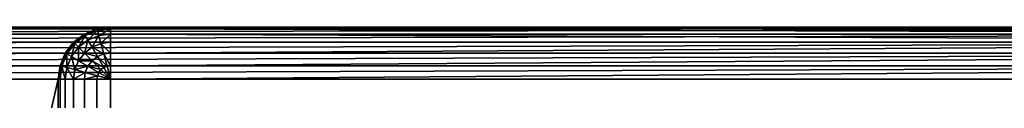
# Model space of a CAD drawing. Extents: x 0.3 to 11.5, y -2.7 to 7.4.
# Drawn here: x 5.2 to 5.3, y -0.3 to -0.3 of the extents above; entities that cross this region are included whole.
import ezdxf

# ---------------------------------------------------------------- set-up
doc = ezdxf.new("R2010")
doc.units = 0
doc.header["$LTSCALE"] = 0.0254
doc.layers.get('0').update_dxf_attribs({"color": 13, "linetype": 'CONTINUOUS'})

# ---------------------------------------------------------------- blocks, each defined once
blk = doc.blocks.new('GROUP_6')
at = {"color": 0}
for p, q in [((-0.2, 0.01, 0.03), (-0.2, 0.73, 0.03)), ((-0.2, 0.73, 0.73), (-0.2, 0.38, 0.73)), ((-0.2, 0.01, 0.03), (-0.2, 0.73, 0.03)), ((-0.2, 0.73, 0.73), (-0.2, 0.38, 0.73)), ((-0.19966, 0.73, 0.73259), (-0.19966, 0.38, 0.73259)), ((-0.19966, 0.01, 0.02741), (-0.19966, 0.73, 0.02741)), ((-0.19966, 0.01, 0.02741), (-0.19966, 0.73, 0.02741)), ((-0.19966, 0.73, 0.73259), (-0.19966, 0.38, 0.73259)), ((-0.19866, 0.73, 0.735), (-0.19866, 0.38, 0.735)), ((-0.19866, 0.73, 0.735), (-0.19866, 0.38, 0.735)), ((-0.19866, 0.01, 0.025), (-0.19866, 0.73, 0.025)), ((-0.19866, 0.01, 0.025), (-0.19866, 0.73, 0.025)), ((-0.19707, 0.73, 0.73707), (-0.19707, 0.38, 0.73707)), ((-0.19707, 0.01, 0.02293), (-0.19707, 0.73, 0.02293)), ((-0.19707, 0.73, 0.73707), (-0.19707, 0.38, 0.73707)), ((-0.19707, 0.01, 0.02293), (-0.19707, 0.73, 0.02293)), ((-0.195, 0.01, 0.02134), (-0.195, 0.73, 0.02134)), ((-0.195, 0.73, 0.73866), (-0.195, 0.38, 0.73866)), ((-0.195, 0.73, 0.73866), (-0.195, 0.38, 0.73866)), ((-0.195, 0.01, 0.02134), (-0.195, 0.73, 0.02134)), ((-0.19259, 0.01, 0.02034), (-0.19259, 0.73, 0.02034)), ((-0.19259, 0.73, 0.73966), (-0.19259, 0.38, 0.73966)), ((-0.19259, 0.01, 0.02034), (-0.19259, 0.73, 0.02034)), ((-0.19259, 0.73, 0.73966), (-0.19259, 0.38, 0.73966)), ((-0.19, 0.73, 0.02), (-0.19, 0.01, 0.02)), ((-0.19, 0.38, 0.74), (-0.19, 0.73, 0.74)), ((-0.19, 0.73, 0.02), (-0.19, 0.01, 0.02)), ((-0.19, 0.38, 0.74), (-0.19, 0.73, 0.74)), ((-0.2, 0.38, 0.36), (-0.2, 0.01, 0.36)), ((-0.2, 0.38, 0.73), (-0.2, 0.38, 0.36)), ((-0.2, 0.38, 0.73), (-0.19966, 0.38, 0.73259)), ((-0.2, 0.38, 0.36), (-0.19966, 0.37741, 0.36259)), ((-0.2, 0.38, 0.36), (-0.2, 0.01, 0.36)), ((-0.19966, 0.37741, 0.73), (-0.2, 0.38, 0.73)), ((-0.2, 0.38, 0.73), (-0.2, 0.38, 0.36)), ((-0.2, 0.38, 0.36), (-0.19966, 0.37741, 0.36259)), ((-0.2, 0.38, 0.73), (-0.19966, 0.38, 0.73259)), ((-0.19966, 0.37741, 0.73), (-0.2, 0.38, 0.73)), ((-0.19966, 0.38, 0.73259), (-0.19866, 0.38, 0.735)), ((-0.19933, 0.3775, 0.73259), (-0.19966, 0.38, 0.73259)), ((-0.19966, 0.38, 0.73259), (-0.19866, 0.38, 0.735)), ((-0.19933, 0.3775, 0.73259), (-0.19966, 0.38, 0.73259)), ((-0.19866, 0.38, 0.735), (-0.19707, 0.38, 0.73707)), ((-0.19866, 0.38, 0.735), (-0.19707, 0.38, 0.73707)), ((-0.19837, 0.37776, 0.735), (-0.19866, 0.38, 0.735)), ((-0.19837, 0.37776, 0.735), (-0.19866, 0.38, 0.735)), ((-0.19707, 0.38, 0.73707), (-0.195, 0.38, 0.73866)), ((-0.19707, 0.38, 0.73707), (-0.195, 0.38, 0.73866)), ((-0.19683, 0.37817, 0.73707), (-0.19707, 0.38, 0.73707)), ((-0.19683, 0.37817, 0.73707), (-0.19707, 0.38, 0.73707)), ((-0.195, 0.38, 0.73866), (-0.19259, 0.38, 0.73966)), ((-0.19483, 0.37871, 0.73866), (-0.195, 0.38, 0.73866)), ((-0.195, 0.38, 0.73866), (-0.19259, 0.38, 0.73966)), ((-0.19483, 0.37871, 0.73866), (-0.195, 0.38, 0.73866)), ((-0.19483, 0.37871, 0.73866), (-0.1925, 0.37933, 0.73966)), ((-0.19483, 0.37871, 0.73866), (-0.1925, 0.37933, 0.73966)), ((-0.19259, 0.38, 0.73966), (-0.19, 0.38, 0.74)), ((-0.1925, 0.37933, 0.73966), (-0.19259, 0.38, 0.73966)), ((-0.19259, 0.38, 0.73966), (-0.19, 0.38, 0.74)), ((-0.1925, 0.37933, 0.73966), (-0.19259, 0.38, 0.73966)), ((-0.1925, 0.37933, 0.73966), (-0.19, 0.38, 0.74)), ((-0.1925, 0.37933, 0.73966), (-0.19, 0.38, 0.74)), ((-0.19224, 0.37871, 0.73966), (-0.1925, 0.37933, 0.73966)), ((-0.19224, 0.37871, 0.73966), (-0.1925, 0.37933, 0.73966)), ((-0.19224, 0.37871, 0.73966), (-0.19, 0.38, 0.74)), ((-0.19224, 0.37871, 0.73966), (-0.19, 0.38, 0.74)), ((-0.19183, 0.37817, 0.73966), (-0.19, 0.38, 0.74)), ((-0.19183, 0.37817, 0.73966), (-0.19, 0.38, 0.74)), ((-0.19129, 0.37776, 0.73966), (-0.19, 0.38, 0.74)), ((-0.19129, 0.37776, 0.73966), (-0.19, 0.38, 0.74)), ((-0.19067, 0.3775, 0.73966), (-0.19, 0.38, 0.74)), ((-0.19067, 0.3775, 0.73966), (-0.19, 0.38, 0.74)), ((-0.19, 0.38, 0.74), (1.39, 0.38, 0.74)), ((-0.19, 0.38, 0.74), (1.39, 0.38, 0.74)), ((-0.19, 0.38, 0.74), (-0.19, 0.37741, 0.73966)), ((-0.19, 0.38, 0.74), (-0.19, 0.37741, 0.73966)), ((-0.19966, 0.37741, 0.73), (-0.19933, 0.3775, 0.73259)), ((-0.19966, 0.37741, 0.73), (-0.19933, 0.3775, 0.73259)), ((-0.19966, 0.37741, 0.36259), (-0.19966, 0.01, 0.36259)), ((-0.19966, 0.37741, 0.36259), (-0.19866, 0.375, 0.365)), ((-0.19966, 0.37741, 0.36259), (-0.19966, 0.01, 0.36259)), ((-0.19866, 0.375, 0.73), (-0.19966, 0.37741, 0.73)), ((-0.19966, 0.37741, 0.73), (-0.19966, 0.37741, 0.36259)), ((-0.19966, 0.37741, 0.36259), (-0.19866, 0.375, 0.365)), ((-0.19966, 0.37741, 0.73), (-0.19966, 0.37741, 0.36259)), ((-0.19866, 0.375, 0.73), (-0.19966, 0.37741, 0.73)), ((-0.19933, 0.3775, 0.73259), (-0.19837, 0.37776, 0.735)), ((-0.19933, 0.3775, 0.73259), (-0.19837, 0.37776, 0.735)), ((-0.19837, 0.37517, 0.73259), (-0.19933, 0.3775, 0.73259)), ((-0.19837, 0.37517, 0.73259), (-0.19933, 0.3775, 0.73259)), ((-0.19837, 0.37776, 0.735), (-0.19683, 0.37817, 0.73707)), ((-0.19837, 0.37776, 0.735), (-0.19683, 0.37817, 0.73707)), ((-0.1975, 0.37567, 0.735), (-0.19837, 0.37776, 0.735)), ((-0.1975, 0.37567, 0.735), (-0.19837, 0.37776, 0.735)), ((-0.19683, 0.37817, 0.73707), (-0.19483, 0.37871, 0.73866)), ((-0.19683, 0.37817, 0.73707), (-0.19483, 0.37871, 0.73866)), ((-0.19612, 0.37646, 0.73707), (-0.19683, 0.37817, 0.73707)), ((-0.19612, 0.37646, 0.73707), (-0.19683, 0.37817, 0.73707)), ((-0.19612, 0.37646, 0.73707), (-0.19433, 0.3775, 0.73866)), ((-0.19612, 0.37646, 0.73707), (-0.19433, 0.3775, 0.73866)), ((-0.19433, 0.3775, 0.73866), (-0.19483, 0.37871, 0.73866)), ((-0.19433, 0.3775, 0.73866), (-0.19483, 0.37871, 0.73866)), ((-0.19433, 0.3775, 0.73866), (-0.19224, 0.37871, 0.73966)), ((-0.19433, 0.3775, 0.73866), (-0.19224, 0.37871, 0.73966)), ((-0.19354, 0.37646, 0.73866), (-0.19433, 0.3775, 0.73866)), ((-0.19354, 0.37646, 0.73866), (-0.19433, 0.3775, 0.73866)), ((-0.19354, 0.37646, 0.73866), (-0.19183, 0.37817, 0.73966)), ((-0.19354, 0.37646, 0.73866), (-0.19183, 0.37817, 0.73966)), ((-0.1925, 0.37567, 0.73866), (-0.19129, 0.37776, 0.73966)), ((-0.1925, 0.37567, 0.73866), (-0.19129, 0.37776, 0.73966)), ((-0.19183, 0.37817, 0.73966), (-0.19224, 0.37871, 0.73966)), ((-0.19183, 0.37817, 0.73966), (-0.19224, 0.37871, 0.73966)), ((-0.19129, 0.37776, 0.73966), (-0.19183, 0.37817, 0.73966)), ((-0.19129, 0.37776, 0.73966), (-0.19183, 0.37817, 0.73966)), ((-0.19067, 0.3775, 0.73966), (-0.19129, 0.37776, 0.73966)), ((-0.19067, 0.3775, 0.73966), (-0.19129, 0.37776, 0.73966)), ((-0.19129, 0.37517, 0.73866), (-0.19067, 0.3775, 0.73966)), ((-0.19129, 0.37517, 0.73866), (-0.19067, 0.3775, 0.73966)), ((-0.19, 0.37741, 0.73966), (-0.19067, 0.3775, 0.73966)), ((-0.19, 0.37741, 0.73966), (-0.19067, 0.3775, 0.73966)), ((1.39, 0.37741, 0.73966), (-0.19, 0.37741, 0.73966)), ((1.39, 0.37741, 0.73966), (-0.19, 0.37741, 0.73966)), ((-0.19, 0.37741, 0.73966), (-0.19, 0.375, 0.73866)), ((-0.19, 0.37741, 0.73966), (-0.19, 0.375, 0.73866)), ((-0.19837, 0.37517, 0.73259), (-0.1975, 0.37567, 0.735)), ((-0.19837, 0.37517, 0.73259), (-0.1975, 0.37567, 0.735)), ((-0.1975, 0.37567, 0.735), (-0.19612, 0.37646, 0.73707)), ((-0.1975, 0.37567, 0.735), (-0.19612, 0.37646, 0.73707)), ((-0.19612, 0.37388, 0.735), (-0.1975, 0.37567, 0.735)), ((-0.19612, 0.37388, 0.735), (-0.1975, 0.37567, 0.735)), ((-0.195, 0.375, 0.73707), (-0.19612, 0.37646, 0.73707)), ((-0.195, 0.375, 0.73707), (-0.19612, 0.37646, 0.73707)), ((-0.195, 0.375, 0.73707), (-0.19354, 0.37646, 0.73866)), ((-0.195, 0.375, 0.73707), (-0.19354, 0.37646, 0.73866)), ((-0.1925, 0.37567, 0.73866), (-0.19354, 0.37646, 0.73866)), ((-0.1925, 0.37567, 0.73866), (-0.19354, 0.37646, 0.73866)), ((-0.19354, 0.37388, 0.73707), (-0.1925, 0.37567, 0.73866)), ((-0.19354, 0.37388, 0.73707), (-0.1925, 0.37567, 0.73866)), ((-0.19129, 0.37517, 0.73866), (-0.1925, 0.37567, 0.73866)), ((-0.19129, 0.37517, 0.73866), (-0.1925, 0.37567, 0.73866)), ((-0.19866, 0.375, 0.73), (-0.19837, 0.37517, 0.73259)), ((-0.19866, 0.375, 0.73), (-0.19837, 0.37517, 0.73259)), ((-0.19866, 0.375, 0.365), (-0.19866, 0.01, 0.365)), ((-0.19866, 0.375, 0.365), (-0.19707, 0.37293, 0.36707)), ((-0.19866, 0.375, 0.365), (-0.19866, 0.01, 0.365)), ((-0.19866, 0.375, 0.73), (-0.19866, 0.375, 0.365)), ((-0.19707, 0.37293, 0.73), (-0.19866, 0.375, 0.73)), ((-0.19866, 0.375, 0.73), (-0.19866, 0.375, 0.365)), ((-0.19866, 0.375, 0.365), (-0.19707, 0.37293, 0.36707)), ((-0.19707, 0.37293, 0.73), (-0.19866, 0.375, 0.73)), ((-0.19683, 0.37317, 0.73259), (-0.19837, 0.37517, 0.73259)), ((-0.19683, 0.37317, 0.73259), (-0.19837, 0.37517, 0.73259)), ((-0.19683, 0.37317, 0.73259), (-0.19612, 0.37388, 0.735)), ((-0.19683, 0.37317, 0.73259), (-0.19612, 0.37388, 0.735)), ((-0.19612, 0.37388, 0.735), (-0.195, 0.375, 0.73707)), ((-0.19612, 0.37388, 0.735), (-0.195, 0.375, 0.73707)), ((-0.19433, 0.3725, 0.735), (-0.19612, 0.37388, 0.735)), ((-0.19433, 0.3725, 0.735), (-0.19612, 0.37388, 0.735)), ((-0.19354, 0.37388, 0.73707), (-0.195, 0.375, 0.73707)), ((-0.19354, 0.37388, 0.73707), (-0.195, 0.375, 0.73707)), ((-0.19433, 0.3725, 0.735), (-0.19354, 0.37388, 0.73707)), ((-0.19433, 0.3725, 0.735), (-0.19354, 0.37388, 0.73707)), ((-0.19183, 0.37317, 0.73707), (-0.19354, 0.37388, 0.73707)), ((-0.19183, 0.37317, 0.73707), (-0.19354, 0.37388, 0.73707)), ((-0.19183, 0.37317, 0.73707), (-0.19129, 0.37517, 0.73866)), ((-0.19183, 0.37317, 0.73707), (-0.19129, 0.37517, 0.73866)), ((-0.19, 0.375, 0.73866), (-0.19129, 0.37517, 0.73866)), ((-0.19, 0.375, 0.73866), (-0.19129, 0.37517, 0.73866)), ((1.39, 0.375, 0.73866), (-0.19, 0.375, 0.73866)), ((1.39, 0.375, 0.73866), (-0.19, 0.375, 0.73866)), ((-0.19, 0.375, 0.73866), (-0.19, 0.37293, 0.73707)), ((-0.19, 0.375, 0.73866), (-0.19, 0.37293, 0.73707)), ((-0.19707, 0.37293, 0.73), (-0.19683, 0.37317, 0.73259)), ((-0.19707, 0.37293, 0.73), (-0.19683, 0.37317, 0.73259)), ((-0.19707, 0.37293, 0.36707), (-0.195, 0.37134, 0.36866)), ((-0.19707, 0.37293, 0.36707), (-0.19707, 0.01, 0.36707)), ((-0.19707, 0.37293, 0.36707), (-0.19707, 0.01, 0.36707)), ((-0.19707, 0.37293, 0.73), (-0.19707, 0.37293, 0.36707)), ((-0.195, 0.37134, 0.73), (-0.19707, 0.37293, 0.73)), ((-0.19707, 0.37293, 0.73), (-0.19707, 0.37293, 0.36707)), ((-0.19707, 0.37293, 0.36707), (-0.195, 0.37134, 0.36866)), ((-0.195, 0.37134, 0.73), (-0.19707, 0.37293, 0.73)), ((-0.19483, 0.37163, 0.73259), (-0.19683, 0.37317, 0.73259)), ((-0.19483, 0.37163, 0.73259), (-0.19683, 0.37317, 0.73259)), ((-0.19483, 0.37163, 0.73259), (-0.19433, 0.3725, 0.735)), ((-0.19483, 0.37163, 0.73259), (-0.19433, 0.3725, 0.735)), ((-0.19224, 0.37163, 0.735), (-0.19433, 0.3725, 0.735)), ((-0.19224, 0.37163, 0.735), (-0.19433, 0.3725, 0.735)), ((-0.19224, 0.37163, 0.735), (-0.19183, 0.37317, 0.73707)), ((-0.19224, 0.37163, 0.735), (-0.19183, 0.37317, 0.73707)), ((-0.19, 0.37293, 0.73707), (-0.19183, 0.37317, 0.73707)), ((-0.19, 0.37293, 0.73707), (-0.19183, 0.37317, 0.73707)), ((1.39, 0.37293, 0.73707), (-0.19, 0.37293, 0.73707)), ((-0.19, 0.37293, 0.73707), (-0.19, 0.37134, 0.735)), ((1.39, 0.37293, 0.73707), (-0.19, 0.37293, 0.73707)), ((-0.19, 0.37293, 0.73707), (-0.19, 0.37134, 0.735)), ((-0.195, 0.37134, 0.73), (-0.19483, 0.37163, 0.73259)), ((-0.195, 0.37134, 0.73), (-0.19483, 0.37163, 0.73259)), ((-0.195, 0.37134, 0.36866), (-0.195, 0.01, 0.36866)), ((-0.195, 0.37134, 0.36866), (-0.19259, 0.37034, 0.36966)), ((-0.195, 0.37134, 0.36866), (-0.195, 0.01, 0.36866)), ((-0.195, 0.37134, 0.73), (-0.195, 0.37134, 0.36866)), ((-0.19259, 0.37034, 0.73), (-0.195, 0.37134, 0.73)), ((-0.195, 0.37134, 0.73), (-0.195, 0.37134, 0.36866)), ((-0.195, 0.37134, 0.36866), (-0.19259, 0.37034, 0.36966)), ((-0.19259, 0.37034, 0.73), (-0.195, 0.37134, 0.73)), ((-0.1925, 0.37067, 0.73259), (-0.19483, 0.37163, 0.73259)), ((-0.1925, 0.37067, 0.73259), (-0.19483, 0.37163, 0.73259)), ((-0.19259, 0.37034, 0.73), (-0.1925, 0.37067, 0.73259)), ((-0.19259, 0.37034, 0.73), (-0.1925, 0.37067, 0.73259)), ((-0.19259, 0.37034, 0.36966), (-0.19, 0.37, 0.37)), ((-0.19259, 0.37034, 0.36966), (-0.19259, 0.01, 0.36966)), ((-0.19259, 0.37034, 0.36966), (-0.19259, 0.01, 0.36966)), ((-0.19, 0.37, 0.73), (-0.19259, 0.37034, 0.73)), ((-0.19259, 0.37034, 0.73), (-0.19259, 0.37034, 0.36966)), ((-0.19259, 0.37034, 0.36966), (-0.19, 0.37, 0.37)), ((-0.19259, 0.37034, 0.73), (-0.19259, 0.37034, 0.36966)), ((-0.19, 0.37, 0.73), (-0.19259, 0.37034, 0.73)), ((-0.1925, 0.37067, 0.73259), (-0.19224, 0.37163, 0.735)), ((-0.1925, 0.37067, 0.73259), (-0.19224, 0.37163, 0.735)), ((-0.19, 0.37034, 0.73259), (-0.1925, 0.37067, 0.73259)), ((-0.19, 0.37034, 0.73259), (-0.1925, 0.37067, 0.73259)), ((-0.19, 0.37134, 0.735), (-0.19224, 0.37163, 0.735)), ((-0.19, 0.37134, 0.735), (-0.19224, 0.37163, 0.735)), ((1.39, 0.37134, 0.735), (-0.19, 0.37134, 0.735)), ((1.39, 0.37134, 0.735), (-0.19, 0.37134, 0.735)), ((-0.19, 0.37134, 0.735), (-0.19, 0.37034, 0.73259)), ((-0.19, 0.37134, 0.735), (-0.19, 0.37034, 0.73259)), ((1.39, 0.37034, 0.73259), (-0.19, 0.37034, 0.73259)), ((-0.19, 0.37034, 0.73259), (-0.19, 0.37, 0.73)), ((1.39, 0.37034, 0.73259), (-0.19, 0.37034, 0.73259)), ((-0.19, 0.37034, 0.73259), (-0.19, 0.37, 0.73)), ((-0.19, 0.37, 0.37), (1.39, 0.37, 0.37)), ((-0.19, 0.01, 0.37), (-0.19, 0.37, 0.37)), ((-0.19, 0.37, 0.37), (1.39, 0.37, 0.37)), ((1.39, 0.37, 0.73), (-0.19, 0.37, 0.73)), ((-0.19, 0.37, 0.37), (-0.19, 0.37, 0.73)), ((1.39, 0.37, 0.73), (-0.19, 0.37, 0.73)), ((-0.19, 0.01, 0.37), (-0.19, 0.37, 0.37)), ((-0.19, 0.37, 0.37), (-0.19, 0.37, 0.73))]:
    blk.add_line(p, q, dxfattribs=at)
mesh = blk.add_polyface(dxfattribs=at)
corners = [(-0.2, 0.73, 0.73), (-0.2, 0.38, 0.36), (-0.2, 0.38, 0.73), (-0.2, 0.01, 0.03), (-0.2, 0.01, 0.36), (-0.2, 0.73, 0.03)]
mesh.append_faces([[corners[k] for k in face] for face in [(0, 1, 2), (1, 3, 4)]], dxfattribs={"vtx0": -1, "color": 0})
mesh.append_faces([[corners[k] for k in face] for face in [(3, 1, 5), (5, 1, 0)]], dxfattribs={"vtx0": -1, "vtx1": -1, "color": 0})
mesh = blk.add_polyface(dxfattribs=at)
corners = [(-0.2, 0.73, 0.03), (-0.19966, 0.01, 0.02741), (-0.2, 0.01, 0.03), (-0.19966, 0.73, 0.02741)]
mesh.append_faces([[corners[k] for k in face] for face in [(0, 1, 2), (1, 0, 3)]], dxfattribs={"vtx0": -1, "color": 0})
mesh = blk.add_polyface(dxfattribs=at)
corners = [(-0.19966, 0.73, 0.73259), (-0.2, 0.38, 0.73), (-0.19966, 0.38, 0.73259), (-0.2, 0.73, 0.73)]
mesh.append_faces([[corners[k] for k in face] for face in [(0, 1, 2), (1, 0, 3)]], dxfattribs={"vtx0": -1, "color": 0})
mesh = blk.add_polyface(dxfattribs=at)
corners = [(-0.19866, 0.73, 0.735), (-0.19966, 0.38, 0.73259), (-0.19866, 0.38, 0.735), (-0.19966, 0.73, 0.73259)]
mesh.append_faces([[corners[k] for k in face] for face in [(0, 1, 2), (1, 0, 3)]], dxfattribs={"vtx0": -1, "color": 0})
mesh = blk.add_polyface(dxfattribs=at)
corners = [(-0.19966, 0.73, 0.02741), (-0.19866, 0.01, 0.025), (-0.19966, 0.01, 0.02741), (-0.19866, 0.73, 0.025)]
mesh.append_faces([[corners[k] for k in face] for face in [(0, 1, 2), (1, 0, 3)]], dxfattribs={"vtx0": -1, "color": 0})
mesh = blk.add_polyface(dxfattribs=at)
corners = [(-0.19707, 0.73, 0.73707), (-0.19866, 0.38, 0.735), (-0.19707, 0.38, 0.73707), (-0.19866, 0.73, 0.735)]
mesh.append_faces([[corners[k] for k in face] for face in [(0, 1, 2), (1, 0, 3)]], dxfattribs={"vtx0": -1, "color": 0})
mesh = blk.add_polyface(dxfattribs=at)
corners = [(-0.19866, 0.73, 0.025), (-0.19707, 0.01, 0.02293), (-0.19866, 0.01, 0.025), (-0.19707, 0.73, 0.02293)]
mesh.append_faces([[corners[k] for k in face] for face in [(0, 1, 2), (1, 0, 3)]], dxfattribs={"vtx0": -1, "color": 0})
mesh = blk.add_polyface(dxfattribs=at)
corners = [(-0.195, 0.38, 0.73866), (-0.19707, 0.73, 0.73707), (-0.19707, 0.38, 0.73707), (-0.195, 0.73, 0.73866)]
mesh.append_faces([[corners[k] for k in face] for face in [(0, 1, 2), (1, 0, 3)]], dxfattribs={"vtx0": -1, "color": 0})
mesh = blk.add_polyface(dxfattribs=at)
corners = [(-0.19707, 0.73, 0.02293), (-0.195, 0.01, 0.02134), (-0.19707, 0.01, 0.02293), (-0.195, 0.73, 0.02134)]
mesh.append_faces([[corners[k] for k in face] for face in [(0, 1, 2), (1, 0, 3)]], dxfattribs={"vtx0": -1, "color": 0})
mesh = blk.add_polyface(dxfattribs=at)
corners = [(-0.195, 0.73, 0.02134), (-0.19259, 0.01, 0.02034), (-0.195, 0.01, 0.02134), (-0.19259, 0.73, 0.02034)]
mesh.append_faces([[corners[k] for k in face] for face in [(0, 1, 2), (1, 0, 3)]], dxfattribs={"vtx0": -1, "color": 0})
mesh = blk.add_polyface(dxfattribs=at)
corners = [(-0.19259, 0.38, 0.73966), (-0.195, 0.73, 0.73866), (-0.195, 0.38, 0.73866), (-0.19259, 0.73, 0.73966)]
mesh.append_faces([[corners[k] for k in face] for face in [(0, 1, 2), (1, 0, 3)]], dxfattribs={"vtx0": -1, "color": 0})
mesh = blk.add_polyface(dxfattribs=at)
corners = [(-0.19259, 0.73, 0.02034), (-0.19, 0.01, 0.02), (-0.19259, 0.01, 0.02034), (-0.19, 0.73, 0.02)]
mesh.append_faces([[corners[k] for k in face] for face in [(0, 1, 2), (1, 0, 3)]], dxfattribs={"vtx0": -1, "color": 0})
mesh = blk.add_polyface(dxfattribs=at)
corners = [(-0.19, 0.38, 0.74), (-0.19259, 0.73, 0.73966), (-0.19259, 0.38, 0.73966), (-0.19, 0.73, 0.74)]
mesh.append_faces([[corners[k] for k in face] for face in [(0, 1, 2), (1, 0, 3)]], dxfattribs={"vtx0": -1, "color": 0})
mesh = blk.add_polyface(dxfattribs=at)
corners = [(-0.19, 0.73, 0.02), (1.39, 0.01, 0.02), (-0.19, 0.01, 0.02), (1.39, 0.73, 0.02)]
mesh.append_faces([[corners[k] for k in face] for face in [(0, 1, 2), (1, 0, 3)]], dxfattribs={"vtx0": -1, "color": 0})
mesh = blk.add_polyface(dxfattribs=at)
corners = [(1.39, 0.38, 0.74), (-0.19, 0.73, 0.74), (-0.19, 0.38, 0.74), (1.39, 0.73, 0.74)]
mesh.append_faces([[corners[k] for k in face] for face in [(0, 1, 2), (1, 0, 3)]], dxfattribs={"vtx0": -1, "color": 0})
mesh = blk.add_polyface(dxfattribs=at)
corners = [(-0.19966, 0.37741, 0.36259), (-0.2, 0.01, 0.36), (-0.19966, 0.01, 0.36259), (-0.2, 0.38, 0.36)]
mesh.append_faces([[corners[k] for k in face] for face in [(0, 1, 2), (1, 0, 3)]], dxfattribs={"vtx0": -1, "color": 0})
mesh = blk.add_polyface(dxfattribs=at)
corners = [(-0.2, 0.38, 0.73), (-0.19966, 0.37741, 0.36259), (-0.19966, 0.37741, 0.73), (-0.2, 0.38, 0.36)]
mesh.append_faces([[corners[k] for k in face] for face in [(0, 1, 2), (1, 0, 3)]], dxfattribs={"vtx0": -1, "color": 0})
mesh = blk.add_polyface(dxfattribs=at)
corners = [(-0.19933, 0.3775, 0.73259), (-0.2, 0.38, 0.73), (-0.19966, 0.37741, 0.73), (-0.19966, 0.38, 0.73259)]
mesh.append_faces([[corners[k] for k in face] for face in [(0, 1, 2), (1, 0, 3)]], dxfattribs={"vtx0": -1, "color": 0})
mesh = blk.add_polyface(dxfattribs=at)
corners = [(-0.19837, 0.37776, 0.735), (-0.19966, 0.38, 0.73259), (-0.19933, 0.3775, 0.73259), (-0.19866, 0.38, 0.735)]
mesh.append_faces([[corners[k] for k in face] for face in [(0, 1, 2), (1, 0, 3)]], dxfattribs={"vtx0": -1, "color": 0})
mesh = blk.add_polyface(dxfattribs=at)
corners = [(-0.19683, 0.37817, 0.73707), (-0.19866, 0.38, 0.735), (-0.19837, 0.37776, 0.735), (-0.19707, 0.38, 0.73707)]
mesh.append_faces([[corners[k] for k in face] for face in [(0, 1, 2), (1, 0, 3)]], dxfattribs={"vtx0": -1, "color": 0})
mesh = blk.add_polyface(dxfattribs=at)
corners = [(-0.19683, 0.37817, 0.73707), (-0.195, 0.38, 0.73866), (-0.19707, 0.38, 0.73707), (-0.19483, 0.37871, 0.73866)]
mesh.append_faces([[corners[k] for k in face] for face in [(0, 1, 2), (1, 0, 3)]], dxfattribs={"vtx0": -1, "color": 0})
mesh = blk.add_polyface(dxfattribs=at)
corners = [(-0.19483, 0.37871, 0.73866), (-0.19259, 0.38, 0.73966), (-0.195, 0.38, 0.73866), (-0.1925, 0.37933, 0.73966)]
mesh.append_faces([[corners[k] for k in face] for face in [(0, 1, 2), (1, 0, 3)]], dxfattribs={"vtx0": -1, "color": 0})
mesh = blk.add_polyface(dxfattribs=at)
corners = [(-0.19433, 0.3775, 0.73866), (-0.1925, 0.37933, 0.73966), (-0.19483, 0.37871, 0.73866), (-0.19224, 0.37871, 0.73966)]
mesh.append_faces([[corners[k] for k in face] for face in [(0, 1, 2), (1, 0, 3)]], dxfattribs={"vtx0": -1, "color": 0})
mesh = blk.add_polyface(dxfattribs=at)
corners = [(-0.19, 0.38, 0.74), (-0.19259, 0.38, 0.73966), (-0.1925, 0.37933, 0.73966)]
mesh.append_faces([[corners[k] for k in face] for face in [(0, 1, 2)]], dxfattribs={"color": 0})
mesh = blk.add_polyface(dxfattribs=at)
corners = [(-0.19, 0.38, 0.74), (-0.1925, 0.37933, 0.73966), (-0.19224, 0.37871, 0.73966)]
mesh.append_faces([[corners[k] for k in face] for face in [(0, 1, 2)]], dxfattribs={"color": 0})
mesh = blk.add_polyface(dxfattribs=at)
corners = [(-0.19, 0.38, 0.74), (-0.19224, 0.37871, 0.73966), (-0.19183, 0.37817, 0.73966)]
mesh.append_faces([[corners[k] for k in face] for face in [(0, 1, 2)]], dxfattribs={"color": 0})
mesh = blk.add_polyface(dxfattribs=at)
corners = [(-0.19, 0.38, 0.74), (-0.19183, 0.37817, 0.73966), (-0.19129, 0.37776, 0.73966)]
mesh.append_faces([[corners[k] for k in face] for face in [(0, 1, 2)]], dxfattribs={"color": 0})
mesh = blk.add_polyface(dxfattribs=at)
corners = [(-0.19, 0.38, 0.74), (-0.19129, 0.37776, 0.73966), (-0.19067, 0.3775, 0.73966)]
mesh.append_faces([[corners[k] for k in face] for face in [(0, 1, 2)]], dxfattribs={"color": 0})
mesh = blk.add_polyface(dxfattribs=at)
corners = [(-0.19, 0.38, 0.74), (-0.19067, 0.3775, 0.73966), (-0.19, 0.37741, 0.73966)]
mesh.append_faces([[corners[k] for k in face] for face in [(0, 1, 2)]], dxfattribs={"color": 0})
mesh = blk.add_polyface(dxfattribs=at)
corners = [(1.39, 0.37741, 0.73966), (-0.19, 0.38, 0.74), (-0.19, 0.37741, 0.73966), (1.39, 0.38, 0.74)]
mesh.append_faces([[corners[k] for k in face] for face in [(0, 1, 2), (1, 0, 3)]], dxfattribs={"vtx0": -1, "color": 0})
mesh = blk.add_polyface(dxfattribs=at)
corners = [(-0.19837, 0.37517, 0.73259), (-0.19966, 0.37741, 0.73), (-0.19866, 0.375, 0.73), (-0.19933, 0.3775, 0.73259)]
mesh.append_faces([[corners[k] for k in face] for face in [(0, 1, 2), (1, 0, 3)]], dxfattribs={"vtx0": -1, "color": 0})
mesh = blk.add_polyface(dxfattribs=at)
corners = [(-0.19866, 0.375, 0.365), (-0.19966, 0.01, 0.36259), (-0.19866, 0.01, 0.365), (-0.19966, 0.37741, 0.36259)]
mesh.append_faces([[corners[k] for k in face] for face in [(0, 1, 2), (1, 0, 3)]], dxfattribs={"vtx0": -1, "color": 0})
mesh = blk.add_polyface(dxfattribs=at)
corners = [(-0.19866, 0.375, 0.73), (-0.19966, 0.37741, 0.36259), (-0.19866, 0.375, 0.365), (-0.19966, 0.37741, 0.73)]
mesh.append_faces([[corners[k] for k in face] for face in [(0, 1, 2), (1, 0, 3)]], dxfattribs={"vtx0": -1, "color": 0})
mesh = blk.add_polyface(dxfattribs=at)
corners = [(-0.1975, 0.37567, 0.735), (-0.19933, 0.3775, 0.73259), (-0.19837, 0.37517, 0.73259), (-0.19837, 0.37776, 0.735)]
mesh.append_faces([[corners[k] for k in face] for face in [(0, 1, 2), (1, 0, 3)]], dxfattribs={"vtx0": -1, "color": 0})
mesh = blk.add_polyface(dxfattribs=at)
corners = [(-0.19612, 0.37646, 0.73707), (-0.19837, 0.37776, 0.735), (-0.1975, 0.37567, 0.735), (-0.19683, 0.37817, 0.73707)]
mesh.append_faces([[corners[k] for k in face] for face in [(0, 1, 2), (1, 0, 3)]], dxfattribs={"vtx0": -1, "color": 0})
mesh = blk.add_polyface(dxfattribs=at)
corners = [(-0.19612, 0.37646, 0.73707), (-0.19483, 0.37871, 0.73866), (-0.19683, 0.37817, 0.73707), (-0.19433, 0.3775, 0.73866)]
mesh.append_faces([[corners[k] for k in face] for face in [(0, 1, 2), (1, 0, 3)]], dxfattribs={"vtx0": -1, "color": 0})
mesh = blk.add_polyface(dxfattribs=at)
corners = [(-0.195, 0.375, 0.73707), (-0.19433, 0.3775, 0.73866), (-0.19612, 0.37646, 0.73707), (-0.19354, 0.37646, 0.73866)]
mesh.append_faces([[corners[k] for k in face] for face in [(0, 1, 2), (1, 0, 3)]], dxfattribs={"vtx0": -1, "color": 0})
mesh = blk.add_polyface(dxfattribs=at)
corners = [(-0.19354, 0.37646, 0.73866), (-0.19224, 0.37871, 0.73966), (-0.19433, 0.3775, 0.73866), (-0.19183, 0.37817, 0.73966)]
mesh.append_faces([[corners[k] for k in face] for face in [(0, 1, 2), (1, 0, 3)]], dxfattribs={"vtx0": -1, "color": 0})
mesh = blk.add_polyface(dxfattribs=at)
corners = [(-0.1925, 0.37567, 0.73866), (-0.19183, 0.37817, 0.73966), (-0.19354, 0.37646, 0.73866), (-0.19129, 0.37776, 0.73966)]
mesh.append_faces([[corners[k] for k in face] for face in [(0, 1, 2), (1, 0, 3)]], dxfattribs={"vtx0": -1, "color": 0})
mesh = blk.add_polyface(dxfattribs=at)
corners = [(-0.19129, 0.37517, 0.73866), (-0.19129, 0.37776, 0.73966), (-0.1925, 0.37567, 0.73866), (-0.19067, 0.3775, 0.73966)]
mesh.append_faces([[corners[k] for k in face] for face in [(0, 1, 2), (1, 0, 3)]], dxfattribs={"vtx0": -1, "color": 0})
mesh = blk.add_polyface(dxfattribs=at)
corners = [(-0.19, 0.375, 0.73866), (-0.19067, 0.3775, 0.73966), (-0.19129, 0.37517, 0.73866), (-0.19, 0.37741, 0.73966)]
mesh.append_faces([[corners[k] for k in face] for face in [(0, 1, 2), (1, 0, 3)]], dxfattribs={"vtx0": -1, "color": 0})
mesh = blk.add_polyface(dxfattribs=at)
corners = [(-0.19, 0.375, 0.73866), (1.39, 0.37741, 0.73966), (-0.19, 0.37741, 0.73966), (1.39, 0.375, 0.73866)]
mesh.append_faces([[corners[k] for k in face] for face in [(0, 1, 2), (1, 0, 3)]], dxfattribs={"vtx0": -1, "color": 0})
mesh = blk.add_polyface(dxfattribs=at)
corners = [(-0.19612, 0.37388, 0.735), (-0.19837, 0.37517, 0.73259), (-0.19683, 0.37317, 0.73259), (-0.1975, 0.37567, 0.735)]
mesh.append_faces([[corners[k] for k in face] for face in [(0, 1, 2), (1, 0, 3)]], dxfattribs={"vtx0": -1, "color": 0})
mesh = blk.add_polyface(dxfattribs=at)
corners = [(-0.195, 0.375, 0.73707), (-0.1975, 0.37567, 0.735), (-0.19612, 0.37388, 0.735), (-0.19612, 0.37646, 0.73707)]
mesh.append_faces([[corners[k] for k in face] for face in [(0, 1, 2), (1, 0, 3)]], dxfattribs={"vtx0": -1, "color": 0})
mesh = blk.add_polyface(dxfattribs=at)
corners = [(-0.19354, 0.37388, 0.73707), (-0.19354, 0.37646, 0.73866), (-0.195, 0.375, 0.73707), (-0.1925, 0.37567, 0.73866)]
mesh.append_faces([[corners[k] for k in face] for face in [(0, 1, 2), (1, 0, 3)]], dxfattribs={"vtx0": -1, "color": 0})
mesh = blk.add_polyface(dxfattribs=at)
corners = [(-0.19183, 0.37317, 0.73707), (-0.1925, 0.37567, 0.73866), (-0.19354, 0.37388, 0.73707), (-0.19129, 0.37517, 0.73866)]
mesh.append_faces([[corners[k] for k in face] for face in [(0, 1, 2), (1, 0, 3)]], dxfattribs={"vtx0": -1, "color": 0})
mesh = blk.add_polyface(dxfattribs=at)
corners = [(-0.19683, 0.37317, 0.73259), (-0.19866, 0.375, 0.73), (-0.19707, 0.37293, 0.73), (-0.19837, 0.37517, 0.73259)]
mesh.append_faces([[corners[k] for k in face] for face in [(0, 1, 2), (1, 0, 3)]], dxfattribs={"vtx0": -1, "color": 0})
mesh = blk.add_polyface(dxfattribs=at)
corners = [(-0.19707, 0.37293, 0.36707), (-0.19866, 0.01, 0.365), (-0.19707, 0.01, 0.36707), (-0.19866, 0.375, 0.365)]
mesh.append_faces([[corners[k] for k in face] for face in [(0, 1, 2), (1, 0, 3)]], dxfattribs={"vtx0": -1, "color": 0})
mesh = blk.add_polyface(dxfattribs=at)
corners = [(-0.19707, 0.37293, 0.73), (-0.19866, 0.375, 0.365), (-0.19707, 0.37293, 0.36707), (-0.19866, 0.375, 0.73)]
mesh.append_faces([[corners[k] for k in face] for face in [(0, 1, 2), (1, 0, 3)]], dxfattribs={"vtx0": -1, "color": 0})
mesh = blk.add_polyface(dxfattribs=at)
corners = [(-0.19433, 0.3725, 0.735), (-0.19683, 0.37317, 0.73259), (-0.19483, 0.37163, 0.73259), (-0.19612, 0.37388, 0.735)]
mesh.append_faces([[corners[k] for k in face] for face in [(0, 1, 2), (1, 0, 3)]], dxfattribs={"vtx0": -1, "color": 0})
mesh = blk.add_polyface(dxfattribs=at)
corners = [(-0.19354, 0.37388, 0.73707), (-0.19612, 0.37388, 0.735), (-0.19433, 0.3725, 0.735), (-0.195, 0.375, 0.73707)]
mesh.append_faces([[corners[k] for k in face] for face in [(0, 1, 2), (1, 0, 3)]], dxfattribs={"vtx0": -1, "color": 0})
mesh = blk.add_polyface(dxfattribs=at)
corners = [(-0.19183, 0.37317, 0.73707), (-0.19433, 0.3725, 0.735), (-0.19224, 0.37163, 0.735), (-0.19354, 0.37388, 0.73707)]
mesh.append_faces([[corners[k] for k in face] for face in [(0, 1, 2), (1, 0, 3)]], dxfattribs={"vtx0": -1, "color": 0})
mesh = blk.add_polyface(dxfattribs=at)
corners = [(-0.19, 0.37293, 0.73707), (-0.19129, 0.37517, 0.73866), (-0.19183, 0.37317, 0.73707), (-0.19, 0.375, 0.73866)]
mesh.append_faces([[corners[k] for k in face] for face in [(0, 1, 2), (1, 0, 3)]], dxfattribs={"vtx0": -1, "color": 0})
mesh = blk.add_polyface(dxfattribs=at)
corners = [(1.39, 0.37293, 0.73707), (-0.19, 0.375, 0.73866), (-0.19, 0.37293, 0.73707), (1.39, 0.375, 0.73866)]
mesh.append_faces([[corners[k] for k in face] for face in [(0, 1, 2), (1, 0, 3)]], dxfattribs={"vtx0": -1, "color": 0})
mesh = blk.add_polyface(dxfattribs=at)
corners = [(-0.19483, 0.37163, 0.73259), (-0.19707, 0.37293, 0.73), (-0.195, 0.37134, 0.73), (-0.19683, 0.37317, 0.73259)]
mesh.append_faces([[corners[k] for k in face] for face in [(0, 1, 2), (1, 0, 3)]], dxfattribs={"vtx0": -1, "color": 0})
mesh = blk.add_polyface(dxfattribs=at)
corners = [(-0.195, 0.01, 0.36866), (-0.19707, 0.37293, 0.36707), (-0.19707, 0.01, 0.36707), (-0.195, 0.37134, 0.36866)]
mesh.append_faces([[corners[k] for k in face] for face in [(0, 1, 2), (1, 0, 3)]], dxfattribs={"vtx0": -1, "color": 0})
mesh = blk.add_polyface(dxfattribs=at)
corners = [(-0.195, 0.37134, 0.36866), (-0.19707, 0.37293, 0.73), (-0.19707, 0.37293, 0.36707), (-0.195, 0.37134, 0.73)]
mesh.append_faces([[corners[k] for k in face] for face in [(0, 1, 2), (1, 0, 3)]], dxfattribs={"vtx0": -1, "color": 0})
mesh = blk.add_polyface(dxfattribs=at)
corners = [(-0.19224, 0.37163, 0.735), (-0.19483, 0.37163, 0.73259), (-0.1925, 0.37067, 0.73259), (-0.19433, 0.3725, 0.735)]
mesh.append_faces([[corners[k] for k in face] for face in [(0, 1, 2), (1, 0, 3)]], dxfattribs={"vtx0": -1, "color": 0})
mesh = blk.add_polyface(dxfattribs=at)
corners = [(-0.19, 0.37293, 0.73707), (-0.19224, 0.37163, 0.735), (-0.19, 0.37134, 0.735), (-0.19183, 0.37317, 0.73707)]
mesh.append_faces([[corners[k] for k in face] for face in [(0, 1, 2), (1, 0, 3)]], dxfattribs={"vtx0": -1, "color": 0})
mesh = blk.add_polyface(dxfattribs=at)
corners = [(1.39, 0.37293, 0.73707), (-0.19, 0.37134, 0.735), (1.39, 0.37134, 0.735), (-0.19, 0.37293, 0.73707)]
mesh.append_faces([[corners[k] for k in face] for face in [(0, 1, 2), (1, 0, 3)]], dxfattribs={"vtx0": -1, "color": 0})
mesh = blk.add_polyface(dxfattribs=at)
corners = [(-0.1925, 0.37067, 0.73259), (-0.195, 0.37134, 0.73), (-0.19259, 0.37034, 0.73), (-0.19483, 0.37163, 0.73259)]
mesh.append_faces([[corners[k] for k in face] for face in [(0, 1, 2), (1, 0, 3)]], dxfattribs={"vtx0": -1, "color": 0})
mesh = blk.add_polyface(dxfattribs=at)
corners = [(-0.19259, 0.01, 0.36966), (-0.195, 0.37134, 0.36866), (-0.195, 0.01, 0.36866), (-0.19259, 0.37034, 0.36966)]
mesh.append_faces([[corners[k] for k in face] for face in [(0, 1, 2), (1, 0, 3)]], dxfattribs={"vtx0": -1, "color": 0})
mesh = blk.add_polyface(dxfattribs=at)
corners = [(-0.19259, 0.37034, 0.36966), (-0.195, 0.37134, 0.73), (-0.195, 0.37134, 0.36866), (-0.19259, 0.37034, 0.73)]
mesh.append_faces([[corners[k] for k in face] for face in [(0, 1, 2), (1, 0, 3)]], dxfattribs={"vtx0": -1, "color": 0})
mesh = blk.add_polyface(dxfattribs=at)
corners = [(-0.19, 0.37034, 0.73259), (-0.19259, 0.37034, 0.73), (-0.19, 0.37, 0.73), (-0.1925, 0.37067, 0.73259)]
mesh.append_faces([[corners[k] for k in face] for face in [(0, 1, 2), (1, 0, 3)]], dxfattribs={"vtx0": -1, "color": 0})
mesh = blk.add_polyface(dxfattribs=at)
corners = [(-0.19, 0.01, 0.37), (-0.19259, 0.37034, 0.36966), (-0.19259, 0.01, 0.36966), (-0.19, 0.37, 0.37)]
mesh.append_faces([[corners[k] for k in face] for face in [(0, 1, 2), (1, 0, 3)]], dxfattribs={"vtx0": -1, "color": 0})
mesh = blk.add_polyface(dxfattribs=at)
corners = [(-0.19, 0.37, 0.37), (-0.19259, 0.37034, 0.73), (-0.19259, 0.37034, 0.36966), (-0.19, 0.37, 0.73)]
mesh.append_faces([[corners[k] for k in face] for face in [(0, 1, 2), (1, 0, 3)]], dxfattribs={"vtx0": -1, "color": 0})
mesh = blk.add_polyface(dxfattribs=at)
corners = [(-0.19, 0.37134, 0.735), (-0.1925, 0.37067, 0.73259), (-0.19, 0.37034, 0.73259), (-0.19224, 0.37163, 0.735)]
mesh.append_faces([[corners[k] for k in face] for face in [(0, 1, 2), (1, 0, 3)]], dxfattribs={"vtx0": -1, "color": 0})
mesh = blk.add_polyface(dxfattribs=at)
corners = [(1.39, 0.37134, 0.735), (-0.19, 0.37034, 0.73259), (1.39, 0.37034, 0.73259), (-0.19, 0.37134, 0.735)]
mesh.append_faces([[corners[k] for k in face] for face in [(0, 1, 2), (1, 0, 3)]], dxfattribs={"vtx0": -1, "color": 0})
mesh = blk.add_polyface(dxfattribs=at)
corners = [(1.39, 0.37034, 0.73259), (-0.19, 0.37, 0.73), (1.39, 0.37, 0.73), (-0.19, 0.37034, 0.73259)]
mesh.append_faces([[corners[k] for k in face] for face in [(0, 1, 2), (1, 0, 3)]], dxfattribs={"vtx0": -1, "color": 0})
mesh = blk.add_polyface(dxfattribs=at)
corners = [(1.39, 0.01, 0.37), (-0.19, 0.37, 0.37), (-0.19, 0.01, 0.37), (1.39, 0.37, 0.37)]
mesh.append_faces([[corners[k] for k in face] for face in [(0, 1, 2), (1, 0, 3)]], dxfattribs={"vtx0": -1, "color": 0})
mesh = blk.add_polyface(dxfattribs=at)
corners = [(1.39, 0.37, 0.73), (-0.19, 0.37, 0.37), (1.39, 0.37, 0.37), (-0.19, 0.37, 0.73)]
mesh.append_faces([[corners[k] for k in face] for face in [(0, 1, 2), (1, 0, 3)]], dxfattribs={"vtx0": -1, "color": 0})
blk = doc.blocks.new('GROUP_13')
at = {"color": 0, "rotation": 270.0000000000019}
blk.add_blockref('GROUP_6', (0, 1.4), dxfattribs=at)

msp = doc.modelspace()

# ---------------------------------------------------------------- block references
at = {"color": 8}
msp.add_blockref('GROUP_13', (4.79869, -1.87787, -0.02), dxfattribs=at)

doc.saveas('drawing.dxf')
